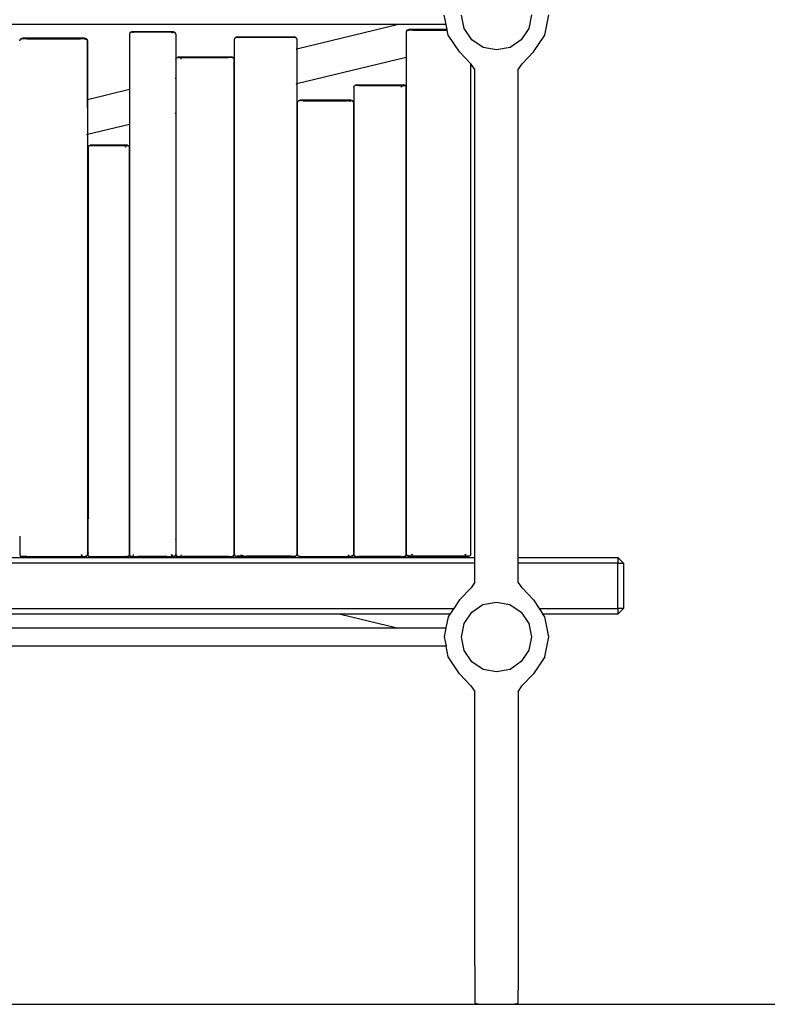
# Model space of a CAD drawing. Units: metres. Extents: x 0.58 to 6.34, y -1.57 to 0.73.
# Drawn here: x 1.98 to 2.37, y -1.57 to -1.05 of the extents above; entities that cross this region are included whole.
import ezdxf

# ---------------------------------------------------------------- set-up
doc = ezdxf.new("R2010")
doc.units = ezdxf.units.M
doc.layers.add('Edges', color=7, linetype='Continuous')

# ---------------------------------------------------------------- blocks, each defined once
blk = doc.blocks.new('console tales fr')
at = {"layer": 'Edges'}
for p, q in [((-1.15002, -0.07351), (-1.15097, -0.06856)), ((-1.14041, -0.07572), (-1.1418, -0.06858)), ((-1.1046, -0.06848), (-1.10594, -0.07563)), ((-1.09744, -0.07917), (-1.09542, -0.0685)), ((-1.17598, -0.07351), (-2.42327, -0.07345)), ((-1.31804, -0.07775), (-1.31832, -0.0788)), ((-1.31722, -0.0774), (-1.31804, -0.07775)), ((-1.31722, -0.07773), (-1.31783, -0.07801)), ((-1.31639, -0.07768), (-1.31722, -0.0774)), ((-1.2948, -0.0774), (-1.31722, -0.0774)), ((-1.31638, -0.07773), (-1.31722, -0.07773)), ((-1.31638, -0.07773), (-1.31639, -0.07768)), ((-1.31576, -0.07772), (-1.31638, -0.07773)), ((-1.31627, -0.07807), (-1.31638, -0.07773)), ((-1.31359, -0.07772), (-1.31576, -0.07772)), ((-1.29843, -0.07772), (-1.31359, -0.07772)), ((-1.29626, -0.07772), (-1.29843, -0.07772)), ((-1.29564, -0.07773), (-1.29626, -0.07772)), ((-1.29575, -0.07807), (-1.29564, -0.07773)), ((-1.29564, -0.07773), (-1.29573, -0.07809)), ((-1.29563, -0.078), (-1.29567, -0.07813)), ((-1.29563, -0.07768), (-1.29564, -0.07773)), ((-1.2948, -0.07773), (-1.29564, -0.07773)), ((-1.2948, -0.0774), (-1.29563, -0.07768)), ((-1.29563, -0.078), (-1.2948, -0.07773)), ((-1.29398, -0.07775), (-1.2948, -0.0774)), ((-1.2948, -0.07773), (-1.29419, -0.07801)), ((-1.29419, -0.07801), (-1.29398, -0.07775)), ((-1.2937, -0.0788), (-1.29398, -0.07775)), ((-1.22929, -0.08643), (-1.17598, -0.07351)), ((-1.15002, -0.07351), (-1.17598, -0.07351)), ((-1.17078, -0.0766), (-1.17116, -0.07767)), ((-1.17116, -0.07767), (-1.17116, -0.09092)), ((-1.16963, -0.07624), (-1.17078, -0.0766)), ((-1.16963, -0.07658), (-1.17048, -0.07687)), ((-1.1495, -0.07624), (-1.16963, -0.07624)), ((-1.16759, -0.07657), (-1.16963, -0.07658)), ((-1.16759, -0.07657), (-1.14944, -0.07657)), ((-1.1495, -0.07624), (-1.15002, -0.07351)), ((-1.14944, -0.07657), (-1.1495, -0.07624)), ((-1.14893, -0.07922), (-1.14944, -0.07657)), ((-1.13631, -0.08172), (-1.14041, -0.07572)), ((-1.10594, -0.07563), (-1.11001, -0.08165)), ((-1.37665, -0.08226), (-1.37625, -0.08123)), ((-1.37504, -0.08088), (-1.37625, -0.08123)), ((-1.37504, -0.08121), (-1.37593, -0.08149)), ((-1.37383, -0.08116), (-1.37504, -0.08088)), ((-1.37504, -0.08088), (-1.37309, -0.08106)), ((-1.34219, -0.08088), (-1.37504, -0.08088)), ((-1.37381, -0.08121), (-1.37504, -0.08121)), ((-1.37381, -0.08121), (-1.37383, -0.08116)), ((-1.3729, -0.0812), (-1.37381, -0.08121)), ((-1.3729, -0.0812), (-1.34432, -0.0812)), ((-1.34342, -0.08121), (-1.34432, -0.0812)), ((-1.34413, -0.08106), (-1.34219, -0.08088)), ((-1.3434, -0.08116), (-1.34342, -0.08121)), ((-1.34219, -0.08121), (-1.34342, -0.08121)), ((-1.34219, -0.08088), (-1.3434, -0.08116)), ((-1.34098, -0.08123), (-1.34219, -0.08088)), ((-1.34219, -0.08121), (-1.34129, -0.08149)), ((-1.34129, -0.08149), (-1.34098, -0.08123)), ((-1.34098, -0.08123), (-1.34057, -0.08226)), ((-1.34057, -0.08226), (-1.34057, -0.11339)), ((-1.34057, -0.11812), (-1.34057, -0.08226)), ((-1.31832, -0.0788), (-1.31832, -0.108)), ((-1.2937, -0.0788), (-1.2937, -0.10203)), ((-1.26248, -0.08152), (-1.26211, -0.08048)), ((-1.26248, -0.09447), (-1.26248, -0.08152)), ((-1.26099, -0.08013), (-1.26211, -0.08048)), ((-1.26099, -0.08046), (-1.26182, -0.08074)), ((-1.26099, -0.08013), (-1.25988, -0.08041)), ((-1.26099, -0.08013), (-1.2592, -0.08031)), ((-1.26099, -0.08013), (-1.23077, -0.08013)), ((-1.25986, -0.08046), (-1.26099, -0.08046)), ((-1.25988, -0.08041), (-1.25986, -0.08046)), ((-1.25903, -0.08045), (-1.25986, -0.08046)), ((-1.23274, -0.08045), (-1.25903, -0.08045)), ((-1.23191, -0.08046), (-1.23274, -0.08045)), ((-1.23077, -0.08013), (-1.23256, -0.08031)), ((-1.23189, -0.08041), (-1.23191, -0.08046)), ((-1.23077, -0.08046), (-1.23191, -0.08046)), ((-1.23189, -0.08041), (-1.23077, -0.08013)), ((-1.22966, -0.08048), (-1.23077, -0.08013)), ((-1.22995, -0.08074), (-1.23077, -0.08046)), ((-1.22995, -0.08074), (-1.22966, -0.08048)), ((-1.22966, -0.08048), (-1.22929, -0.08152)), ((-1.22929, -0.08152), (-1.22929, -0.08643)), ((-1.14282, -0.08819), (-1.14893, -0.07922)), ((-1.13029, -0.08579), (-1.13631, -0.08172)), ((-1.11001, -0.08165), (-1.11601, -0.08575)), ((-1.10354, -0.08815), (-1.09744, -0.07917)), ((-1.22966, -0.08652), (-1.22929, -0.08643)), ((-1.22929, -0.08643), (-1.22929, -0.105)), ((-1.13675, -0.09455), (-1.14282, -0.08819)), ((-1.12315, -0.08713), (-1.13029, -0.08579)), ((-1.11601, -0.08575), (-1.12315, -0.08713)), ((-1.10963, -0.09457), (-1.10354, -0.08815)), ((-1.29362, -0.09217), (-1.29327, -0.09117)), ((-1.29362, -0.09217), (-1.29362, -0.10201)), ((-1.29327, -0.09117), (-1.29223, -0.09084)), ((-1.29223, -0.09116), (-1.293, -0.09142)), ((-1.29119, -0.09111), (-1.29223, -0.09084)), ((-1.29223, -0.09084), (-1.29056, -0.09101)), ((-1.29223, -0.09084), (-1.26398, -0.09084)), ((-1.29223, -0.09116), (-1.29117, -0.09115)), ((-1.29117, -0.09115), (-1.29119, -0.09111)), ((-1.29117, -0.09115), (-1.29039, -0.09115)), ((-1.29084, -0.09191), (-1.29103, -0.09148)), ((-1.29084, -0.09208), (-1.29084, -0.09191)), ((-1.29039, -0.09115), (-1.26582, -0.09115)), ((-1.26504, -0.09115), (-1.26582, -0.09115)), ((-1.26398, -0.09084), (-1.26566, -0.09101)), ((-1.26502, -0.09111), (-1.26504, -0.09115)), ((-1.26398, -0.09116), (-1.26504, -0.09115)), ((-1.26398, -0.09084), (-1.26502, -0.09111)), ((-1.26294, -0.09117), (-1.26398, -0.09084)), ((-1.26321, -0.09142), (-1.26398, -0.09116)), ((-1.26321, -0.09142), (-1.26294, -0.09117)), ((-1.26294, -0.09117), (-1.2626, -0.09217)), ((-1.2626, -0.0945), (-1.2626, -0.09217)), ((-1.22929, -0.105), (-1.17116, -0.09092)), ((-1.17116, -0.09092), (-1.17078, -0.09083)), ((-1.17116, -0.09092), (-1.17116, -0.35512)), ((-1.26294, -0.09458), (-1.2626, -0.0945)), ((-1.2626, -0.0945), (-1.26248, -0.09447)), ((-1.2626, -0.11307), (-1.2626, -0.0945)), ((-1.26248, -0.11305), (-1.26248, -0.09447)), ((-1.13675, -0.35512), (-1.13675, -0.09455)), ((-1.13671, -0.0946), (-1.13675, -0.09455)), ((-1.13467, -0.09758), (-1.13671, -0.0946)), ((-1.13467, -0.35701), (-1.13467, -0.09758)), ((-1.11166, -0.09755), (-1.10963, -0.09457)), ((-1.11166, -0.35701), (-1.11166, -0.09755)), ((-1.29398, -0.1021), (-1.2937, -0.10203)), ((-1.2937, -0.10203), (-1.29362, -0.10201)), ((-1.2937, -0.10203), (-1.2937, -0.12061)), ((-1.29362, -0.10201), (-1.29362, -0.12059)), ((-1.34057, -0.11339), (-1.31832, -0.108)), ((-1.31832, -0.108), (-1.31804, -0.10793)), ((-1.31832, -0.108), (-1.31832, -0.12658)), ((-1.22966, -0.10509), (-1.22929, -0.105)), ((-1.22929, -0.105), (-1.22929, -0.3553)), ((-1.19907, -0.10698), (-1.19876, -0.10603)), ((-1.19907, -0.10698), (-1.19907, -0.35547)), ((-1.19783, -0.10572), (-1.19876, -0.10603)), ((-1.19783, -0.10602), (-1.19852, -0.10627)), ((-1.19633, -0.10588), (-1.19783, -0.10572)), ((-1.19783, -0.10572), (-1.1969, -0.10597)), ((-1.19783, -0.10572), (-1.17254, -0.10572)), ((-1.1969, -0.10597), (-1.19783, -0.10602)), ((-1.1969, -0.10597), (-1.19688, -0.10602)), ((-1.19619, -0.10601), (-1.1969, -0.10597)), ((-1.19619, -0.10601), (-1.17418, -0.10601)), ((-1.17418, -0.10601), (-1.17347, -0.10597)), ((-1.17404, -0.10588), (-1.17254, -0.10572)), ((-1.17378, -0.10673), (-1.17361, -0.10633)), ((-1.17376, -0.10689), (-1.17378, -0.10673)), ((-1.17358, -0.10634), (-1.17376, -0.10689)), ((-1.17352, -0.10638), (-1.17376, -0.10689)), ((-1.17347, -0.10597), (-1.17348, -0.10602)), ((-1.17254, -0.10572), (-1.17347, -0.10597)), ((-1.17347, -0.10597), (-1.17254, -0.10602)), ((-1.17161, -0.10603), (-1.17254, -0.10572)), ((-1.17254, -0.10602), (-1.17185, -0.10627)), ((-1.17185, -0.10627), (-1.17161, -0.10603)), ((-1.17161, -0.10603), (-1.1713, -0.10698)), ((-1.1713, -0.10698), (-1.1713, -0.35547)), ((-1.34098, -0.11349), (-1.34057, -0.11339)), ((-1.34057, -0.11339), (-1.34057, -0.13197)), ((-1.26294, -0.11316), (-1.2626, -0.11307)), ((-1.2626, -0.11307), (-1.26248, -0.11305)), ((-1.2626, -0.35477), (-1.2626, -0.11307)), ((-1.26248, -0.3548), (-1.26248, -0.11305)), ((-1.22897, -0.11501), (-1.22864, -0.1141)), ((-1.22897, -0.35547), (-1.22897, -0.11501)), ((-1.22764, -0.1138), (-1.22864, -0.1141)), ((-1.22764, -0.11409), (-1.22838, -0.11433)), ((-1.22764, -0.1138), (-1.22665, -0.11404)), ((-1.22764, -0.1138), (-1.22604, -0.11395)), ((-1.20055, -0.1138), (-1.22764, -0.1138)), ((-1.22665, -0.11404), (-1.22764, -0.11409)), ((-1.22588, -0.11408), (-1.22665, -0.11404)), ((-1.22649, -0.11438), (-1.22665, -0.11404)), ((-1.22588, -0.11408), (-1.20231, -0.11408)), ((-1.20154, -0.11404), (-1.20231, -0.11408)), ((-1.20055, -0.1138), (-1.20215, -0.11395)), ((-1.2017, -0.11438), (-1.20154, -0.11404)), ((-1.20154, -0.11432), (-1.2016, -0.11443)), ((-1.20154, -0.11404), (-1.20055, -0.1138)), ((-1.20055, -0.11409), (-1.20154, -0.11404)), ((-1.20154, -0.11432), (-1.20055, -0.11409)), ((-1.19955, -0.1141), (-1.20055, -0.1138)), ((-1.19981, -0.11433), (-1.20055, -0.11409)), ((-1.19955, -0.1141), (-1.19981, -0.11433)), ((-1.19922, -0.11501), (-1.19955, -0.1141)), ((-1.19922, -0.11501), (-1.19922, -0.35547)), ((-1.29398, -0.12068), (-1.2937, -0.12061)), ((-1.2937, -0.12061), (-1.29362, -0.12059)), ((-1.2937, -0.12061), (-1.2937, -0.34724)), ((-1.29362, -0.12059), (-1.29362, -0.34726)), ((-1.34057, -0.13197), (-1.31832, -0.12658)), ((-1.31832, -0.12658), (-1.31804, -0.12651)), ((-1.31832, -0.12658), (-1.31832, -0.34127)), ((-1.34098, -0.13207), (-1.34057, -0.13197)), ((-1.34057, -0.13197), (-1.34057, -0.33587)), ((-1.3402, -0.13889), (-1.33996, -0.13807)), ((-1.3402, -0.13889), (-1.3402, -0.33596)), ((-1.33996, -0.13807), (-1.33923, -0.1378)), ((-1.33923, -0.13806), (-1.33977, -0.13828)), ((-1.3385, -0.13802), (-1.33923, -0.1378)), ((-1.33923, -0.1378), (-1.33806, -0.13794)), ((-1.31939, -0.1378), (-1.33923, -0.1378)), ((-1.3385, -0.13802), (-1.33923, -0.13806)), ((-1.33794, -0.13805), (-1.3385, -0.13802)), ((-1.3385, -0.13802), (-1.33839, -0.13833)), ((-1.3226, -0.13805), (-1.33794, -0.13805)), ((-1.32068, -0.13805), (-1.3226, -0.13805)), ((-1.32014, -0.13805), (-1.32068, -0.13805)), ((-1.31939, -0.1378), (-1.32057, -0.13794)), ((-1.32037, -0.13868), (-1.32024, -0.13833)), ((-1.32021, -0.13834), (-1.32037, -0.13868)), ((-1.32016, -0.13837), (-1.32037, -0.13882)), ((-1.32037, -0.13882), (-1.32037, -0.13868)), ((-1.32014, -0.13805), (-1.32012, -0.13802)), ((-1.31939, -0.13806), (-1.32014, -0.13805)), ((-1.31939, -0.1378), (-1.32012, -0.13802)), ((-1.31939, -0.1378), (-1.31866, -0.13807)), ((-1.31885, -0.13828), (-1.31939, -0.13806)), ((-1.31885, -0.13828), (-1.31866, -0.13807)), ((-1.31866, -0.13807), (-1.31842, -0.13889)), ((-1.31842, -0.13889), (-1.31842, -0.34124)), ((-1.31842, -0.16737), (-1.31842, -0.27359)), ((-1.31842, -0.27359), (-1.31842, -0.35573)), ((-1.34098, -0.33578), (-1.34057, -0.33587)), ((-1.34057, -0.33587), (-1.34057, -0.35447)), ((-1.34057, -0.33587), (-1.3402, -0.33596)), ((-1.3402, -0.35456), (-1.3402, -0.33596)), ((-1.3402, -0.33596), (-1.33996, -0.33602)), ((-1.31866, -0.34119), (-1.31842, -0.34124)), ((-1.31842, -0.34124), (-1.31842, -0.35573)), ((-1.31842, -0.34124), (-1.31832, -0.34127)), ((-1.31832, -0.34127), (-1.31832, -0.35535)), ((-1.31832, -0.34127), (-1.31804, -0.34134)), ((-1.37665, -0.34572), (-1.37665, -0.35537)), ((-1.29398, -0.34717), (-1.2937, -0.34724)), ((-1.2937, -0.34724), (-1.2937, -0.35535)), ((-1.2937, -0.34724), (-1.29362, -0.34726)), ((-1.29362, -0.34726), (-1.29362, -0.35546)), ((-1.37665, -0.35537), (-1.37625, -0.35641)), ((-1.3438, -0.35546), (-1.3438, -0.35564)), ((-1.3438, -0.35546), (-1.34355, -0.35607)), ((-1.34358, -0.35609), (-1.3438, -0.35564)), ((-1.34346, -0.35603), (-1.34377, -0.35546)), ((-1.34098, -0.35437), (-1.34057, -0.35447)), ((-1.34098, -0.35641), (-1.34057, -0.35537)), ((-1.34057, -0.35447), (-1.34057, -0.35537)), ((-1.34057, -0.35447), (-1.3402, -0.35456)), ((-1.3402, -0.35573), (-1.3402, -0.35456)), ((-1.3402, -0.35456), (-1.33996, -0.35462)), ((-1.33996, -0.35655), (-1.3402, -0.35573)), ((-1.31866, -0.35655), (-1.31842, -0.35573)), ((-1.31832, -0.35535), (-1.31804, -0.35639)), ((-1.31627, -0.35607), (-1.31612, -0.35562)), ((-1.31612, -0.35562), (-1.31612, -0.35544)), ((-1.2959, -0.35562), (-1.2959, -0.35544)), ((-1.29573, -0.35605), (-1.2959, -0.35544)), ((-1.2959, -0.35544), (-1.29567, -0.35601)), ((-1.2959, -0.35562), (-1.29575, -0.35607)), ((-1.29398, -0.35639), (-1.2937, -0.35535)), ((-1.29362, -0.35546), (-1.29327, -0.35646)), ((-1.29084, -0.35572), (-1.29103, -0.35615)), ((-1.29084, -0.35572), (-1.29084, -0.35555)), ((-1.26294, -0.35469), (-1.2626, -0.35477)), ((-1.26294, -0.35646), (-1.2626, -0.35546)), ((-1.2626, -0.35546), (-1.2626, -0.35477)), ((-1.2626, -0.35477), (-1.26248, -0.3548)), ((-1.26248, -0.3553), (-1.26248, -0.3548)), ((-1.26211, -0.35633), (-1.26248, -0.3553)), ((-1.25903, -0.35564), (-1.25776, -0.35595)), ((-1.22929, -0.3553), (-1.22966, -0.35633)), ((-1.22864, -0.35638), (-1.22897, -0.35547)), ((-1.20188, -0.35571), (-1.20188, -0.35555)), ((-1.2017, -0.3561), (-1.20188, -0.35571)), ((-1.20185, -0.35555), (-1.2016, -0.35605)), ((-1.19955, -0.35638), (-1.19922, -0.35547)), ((-1.19907, -0.35547), (-1.19876, -0.35642)), ((-1.1713, -0.35547), (-1.17161, -0.35642)), ((-1.17116, -0.35512), (-1.17078, -0.35619)), ((-1.16963, -0.35621), (-1.17048, -0.35592)), ((-1.16833, -0.35584), (-1.16809, -0.35521)), ((-1.16809, -0.3554), (-1.16829, -0.35586)), ((-1.16809, -0.35521), (-1.16809, -0.3554)), ((-1.13983, -0.3554), (-1.13983, -0.35521)), ((-1.13962, -0.35586), (-1.13983, -0.3554)), ((-1.1398, -0.35521), (-1.13951, -0.3558)), ((-1.13829, -0.35621), (-1.13744, -0.35592)), ((-1.13714, -0.35619), (-1.13744, -0.35592)), ((-1.13675, -0.35512), (-1.13714, -0.35619)), ((-1.13467, -0.36001), (-2.46449, -0.36001)), ((-2.02265, -0.35696), (-1.33009, -0.35701)), ((-1.37504, -0.35675), (-1.37625, -0.35641)), ((-1.37593, -0.35615), (-1.37504, -0.35642)), ((-1.37381, -0.35643), (-1.37504, -0.35642)), ((-1.37504, -0.35675), (-1.37383, -0.35647)), ((-1.37309, -0.35657), (-1.37504, -0.35675)), ((-1.34219, -0.35675), (-1.37504, -0.35675)), ((-1.37383, -0.35647), (-1.37381, -0.35643)), ((-1.3729, -0.35643), (-1.37381, -0.35643)), ((-1.3729, -0.35643), (-1.34432, -0.35643)), ((-1.34432, -0.35643), (-1.34342, -0.35643)), ((-1.34413, -0.35657), (-1.34219, -0.35675)), ((-1.34342, -0.35643), (-1.34219, -0.35642)), ((-1.3434, -0.35647), (-1.34342, -0.35643)), ((-1.34219, -0.35675), (-1.3434, -0.35647)), ((-1.34219, -0.35642), (-1.3413, -0.35614)), ((-1.34219, -0.35675), (-1.34098, -0.35641)), ((-1.3413, -0.35614), (-1.34098, -0.35641)), ((-1.33923, -0.35682), (-1.33996, -0.35655)), ((-1.33977, -0.35634), (-1.33923, -0.35656)), ((-1.33923, -0.35656), (-1.3385, -0.3566)), ((-1.3385, -0.3566), (-1.33923, -0.35682)), ((-1.33923, -0.35682), (-1.33806, -0.35668)), ((-1.33085, -0.35682), (-1.33923, -0.35682)), ((-1.33849, -0.35657), (-1.3385, -0.3566)), ((-1.3385, -0.3566), (-1.33794, -0.35657)), ((-1.33849, -0.35657), (-1.33845, -0.35626)), ((-1.33839, -0.3563), (-1.33849, -0.35657)), ((-1.33794, -0.35657), (-1.33189, -0.35657)), ((-1.33189, -0.35657), (-1.33085, -0.35682)), ((-1.33189, -0.35657), (-1.32068, -0.35657)), ((-1.33085, -0.35682), (-1.33009, -0.35701)), ((-1.31939, -0.35682), (-1.33085, -0.35682)), ((-1.33009, -0.35701), (-1.25338, -0.35701)), ((-1.32012, -0.3566), (-1.32068, -0.35657)), ((-1.32057, -0.35668), (-1.31939, -0.35682)), ((-1.32024, -0.3563), (-1.32013, -0.35657)), ((-1.32013, -0.35657), (-1.32021, -0.35628)), ((-1.32016, -0.35625), (-1.32012, -0.35635)), ((-1.32012, -0.3566), (-1.32013, -0.35657)), ((-1.32012, -0.35635), (-1.31939, -0.35656)), ((-1.31939, -0.35656), (-1.32012, -0.3566)), ((-1.31939, -0.35682), (-1.32012, -0.3566)), ((-1.31885, -0.35634), (-1.31939, -0.35656)), ((-1.31866, -0.35655), (-1.31939, -0.35682)), ((-1.31866, -0.35655), (-1.31885, -0.35634)), ((-1.31804, -0.35639), (-1.31722, -0.35674)), ((-1.31783, -0.35613), (-1.31722, -0.35641)), ((-1.31722, -0.35641), (-1.31638, -0.35641)), ((-1.31722, -0.35674), (-1.31639, -0.35646)), ((-1.31722, -0.35674), (-1.31589, -0.35656)), ((-1.2948, -0.35674), (-1.31722, -0.35674)), ((-1.31639, -0.35646), (-1.31638, -0.35641)), ((-1.31638, -0.35641), (-1.31576, -0.35642)), ((-1.31576, -0.35642), (-1.31359, -0.35642)), ((-1.29843, -0.35642), (-1.31359, -0.35642)), ((-1.29843, -0.35642), (-1.29626, -0.35642)), ((-1.29564, -0.35641), (-1.29626, -0.35642)), ((-1.2948, -0.35674), (-1.29613, -0.35656)), ((-1.29564, -0.35641), (-1.29563, -0.35646)), ((-1.2948, -0.35641), (-1.29564, -0.35641)), ((-1.29563, -0.35646), (-1.2948, -0.35674)), ((-1.2948, -0.35641), (-1.29419, -0.35612)), ((-1.2948, -0.35674), (-1.29398, -0.35639)), ((-1.29398, -0.35639), (-1.29419, -0.35612)), ((-1.29223, -0.35679), (-1.29327, -0.35646)), ((-1.293, -0.35621), (-1.29223, -0.35647)), ((-1.29223, -0.35647), (-1.29117, -0.35648)), ((-1.29119, -0.35652), (-1.29223, -0.35679)), ((-1.29223, -0.35679), (-1.29056, -0.35662)), ((-1.29223, -0.35679), (-1.26398, -0.35679)), ((-1.29117, -0.35648), (-1.29119, -0.35652)), ((-1.29117, -0.35648), (-1.29039, -0.35648)), ((-1.26582, -0.35648), (-1.29039, -0.35648)), ((-1.26582, -0.35648), (-1.26504, -0.35648)), ((-1.26566, -0.35662), (-1.26398, -0.35679)), ((-1.26504, -0.35648), (-1.26398, -0.35647)), ((-1.26502, -0.35652), (-1.26504, -0.35648)), ((-1.26398, -0.35679), (-1.26502, -0.35652)), ((-1.26398, -0.35647), (-1.26321, -0.3562)), ((-1.26294, -0.35646), (-1.26398, -0.35679)), ((-1.26294, -0.35646), (-1.26321, -0.3562)), ((-1.26099, -0.35668), (-1.26211, -0.35633)), ((-1.26182, -0.35607), (-1.26099, -0.35635)), ((-1.25986, -0.35635), (-1.26099, -0.35635)), ((-1.26099, -0.35668), (-1.25988, -0.3564)), ((-1.26099, -0.35668), (-1.2592, -0.3565)), ((-1.26099, -0.35668), (-1.25474, -0.35668)), ((-1.25986, -0.35635), (-1.25988, -0.3564)), ((-1.25903, -0.35636), (-1.25986, -0.35635)), ((-1.25903, -0.35636), (-1.25604, -0.35636)), ((-1.25604, -0.35636), (-1.25474, -0.35668)), ((-1.23274, -0.35636), (-1.25604, -0.35636)), ((-1.25474, -0.35668), (-1.25338, -0.35701)), ((-1.23077, -0.35668), (-1.25474, -0.35668)), ((-1.25338, -0.35701), (-1.13467, -0.35701)), ((-1.23274, -0.35636), (-1.23191, -0.35635)), ((-1.23256, -0.3565), (-1.23077, -0.35668)), ((-1.23189, -0.3564), (-1.23191, -0.35635)), ((-1.23191, -0.35635), (-1.23077, -0.35635)), ((-1.23077, -0.35668), (-1.23189, -0.3564)), ((-1.23077, -0.35635), (-1.22995, -0.35607)), ((-1.23077, -0.35668), (-1.22966, -0.35633)), ((-1.22966, -0.35633), (-1.22995, -0.35607)), ((-1.22764, -0.35669), (-1.22864, -0.35638)), ((-1.22838, -0.35615), (-1.22764, -0.3564)), ((-1.22764, -0.3564), (-1.22665, -0.35644)), ((-1.22665, -0.35644), (-1.22764, -0.35669)), ((-1.22764, -0.35669), (-1.22604, -0.35653)), ((-1.20055, -0.35669), (-1.22764, -0.35669)), ((-1.22663, -0.3564), (-1.22665, -0.35644)), ((-1.22665, -0.35644), (-1.22588, -0.35641)), ((-1.22588, -0.35641), (-1.20231, -0.35641)), ((-1.20231, -0.35641), (-1.20154, -0.35644)), ((-1.20055, -0.35669), (-1.20215, -0.35653)), ((-1.20154, -0.35644), (-1.20156, -0.3564)), ((-1.20154, -0.35644), (-1.20055, -0.3564)), ((-1.20055, -0.35669), (-1.20154, -0.35644)), ((-1.19981, -0.35615), (-1.20055, -0.3564)), ((-1.20055, -0.35669), (-1.19955, -0.35638)), ((-1.19955, -0.35638), (-1.19981, -0.35615)), ((-1.19876, -0.35642), (-1.19783, -0.35673)), ((-1.19852, -0.35618), (-1.19783, -0.35643)), ((-1.19783, -0.35643), (-1.1969, -0.35648)), ((-1.1969, -0.35648), (-1.19783, -0.35673)), ((-1.19633, -0.35657), (-1.19783, -0.35673)), ((-1.17254, -0.35673), (-1.19783, -0.35673)), ((-1.1969, -0.35648), (-1.19688, -0.35643)), ((-1.1969, -0.35648), (-1.19619, -0.35644)), ((-1.17418, -0.35644), (-1.19619, -0.35644)), ((-1.17418, -0.35644), (-1.17347, -0.35648)), ((-1.17404, -0.35657), (-1.17254, -0.35673)), ((-1.17347, -0.35648), (-1.17348, -0.35643)), ((-1.17347, -0.35648), (-1.17254, -0.35643)), ((-1.17254, -0.35673), (-1.17347, -0.35648)), ((-1.17254, -0.35643), (-1.17185, -0.35618)), ((-1.17161, -0.35642), (-1.17254, -0.35673)), ((-1.17185, -0.35618), (-1.17161, -0.35642)), ((-1.17078, -0.35619), (-1.16963, -0.35655)), ((-1.16963, -0.35621), (-1.16845, -0.35621)), ((-1.16847, -0.35626), (-1.16963, -0.35655)), ((-1.16777, -0.35637), (-1.16963, -0.35655)), ((-1.13829, -0.35655), (-1.16963, -0.35655)), ((-1.16845, -0.35621), (-1.16847, -0.35626)), ((-1.16845, -0.35621), (-1.16759, -0.35622)), ((-1.16759, -0.35622), (-1.14033, -0.35622)), ((-1.14033, -0.35622), (-1.13947, -0.35621)), ((-1.14015, -0.35637), (-1.13829, -0.35655)), ((-1.13945, -0.35626), (-1.13947, -0.35621)), ((-1.13947, -0.35621), (-1.13829, -0.35621)), ((-1.13829, -0.35655), (-1.13945, -0.35626)), ((-1.13714, -0.35619), (-1.13829, -0.35655)), ((-1.13467, -0.36001), (-1.13467, -0.35701)), ((-1.13467, -0.37017), (-1.13467, -0.36001)), ((-1.11166, -0.35701), (-1.05876, -0.35701)), ((-1.11166, -0.36001), (-1.11166, -0.35701)), ((-1.05876, -0.36001), (-1.11166, -0.36001)), ((-1.11166, -0.3702), (-1.11166, -0.36001)), ((-1.05575, -0.36001), (-1.05876, -0.35701)), ((-1.05876, -0.35701), (-1.05876, -0.36001)), ((-1.05876, -0.38407), (-1.05876, -0.36001)), ((-1.05876, -0.36001), (-1.05575, -0.36001)), ((-1.05575, -0.36001), (-1.05575, -0.38407)), ((-1.13467, -0.37017), (-1.13671, -0.37315)), ((-1.10963, -0.37318), (-1.11166, -0.3702)), ((-1.13671, -0.37315), (-1.14282, -0.37956)), ((-1.10354, -0.3796), (-1.10963, -0.37318)), ((-1.14282, -0.37956), (-1.14588, -0.38407)), ((-1.13638, -0.38617), (-1.13038, -0.38207)), ((-1.13038, -0.38207), (-1.12325, -0.38069)), ((-1.12325, -0.38069), (-1.1161, -0.38203)), ((-1.1161, -0.38203), (-1.11008, -0.3861)), ((-1.10354, -0.3796), (-1.10051, -0.38407)), ((-2.45334, -0.38407), (-1.14588, -0.38407)), ((-1.20606, -0.38707), (-2.39337, -0.38707)), ((-1.20606, -0.38707), (-1.17595, -0.39437)), ((-1.14793, -0.38707), (-1.20606, -0.38707)), ((-1.14793, -0.38707), (-1.14893, -0.38853)), ((-1.14588, -0.38407), (-1.14793, -0.38707)), ((-1.14045, -0.39219), (-1.13638, -0.38617)), ((-1.11008, -0.3861), (-1.10598, -0.3921)), ((-1.10051, -0.38407), (-1.05876, -0.38407)), ((-1.10051, -0.38407), (-1.09847, -0.38707)), ((-1.09744, -0.38859), (-1.09847, -0.38707)), ((-1.05876, -0.38707), (-1.09847, -0.38707)), ((-1.05876, -0.38407), (-1.05876, -0.38707)), ((-1.05876, -0.38707), (-1.05575, -0.38407)), ((-1.05575, -0.38407), (-1.05876, -0.38407)), ((-1.14893, -0.38853), (-1.15005, -0.39437)), ((-1.1418, -0.39933), (-1.14045, -0.39219)), ((-1.10598, -0.3921), (-1.1046, -0.39924)), ((-1.09542, -0.39925), (-1.09744, -0.38859)), ((-2.42324, -0.39431), (-1.17595, -0.39437)), ((-1.17595, -0.39437), (-1.15005, -0.39437)), ((-1.15005, -0.39437), (-1.15097, -0.39919)), ((-1.15097, -0.39919), (-1.15001, -0.40426)), ((-1.14041, -0.40647), (-1.1418, -0.39933)), ((-1.1046, -0.39924), (-1.10594, -0.40638)), ((-1.09747, -0.40991), (-1.09542, -0.39925)), ((-1.15001, -0.40426), (-2.4492, -0.4042)), ((-1.14895, -0.40986), (-1.15001, -0.40426)), ((-1.13631, -0.41247), (-1.14041, -0.40647)), ((-1.10594, -0.40638), (-1.11001, -0.4124)), ((-1.14286, -0.41884), (-1.14895, -0.40986)), ((-1.13029, -0.41654), (-1.13631, -0.41247)), ((-1.11001, -0.4124), (-1.11601, -0.4165)), ((-1.09747, -0.40991), (-1.10358, -0.41888)), ((-1.14286, -0.41884), (-1.13676, -0.42529)), ((-1.12315, -0.41788), (-1.13029, -0.41654)), ((-1.11601, -0.4165), (-1.12315, -0.41788)), ((-1.10358, -0.41888), (-1.10969, -0.42533)), ((-1.13676, -0.42529), (-1.13473, -0.42837)), ((-1.13475, -0.5741), (-1.13473, -0.42837)), ((-1.11172, -0.4284), (-1.11173, -0.5769)), ((-1.11172, -0.4284), (-1.10969, -0.42533)), ((-1.13475, -0.5741), (-1.13474, -0.57689)), ((-1.13474, -0.57689), (-1.13474, -0.58312)), ((-1.11173, -0.5769), (-1.11172, -0.58261)), ((-1.13474, -0.58312), (-1.13471, -0.586)), ((-1.13471, -0.586), (-1.1347, -0.58713)), ((-1.11172, -0.58261), (-1.11169, -0.58713)), ((-1.1347, -0.58713), (-1.13473, -0.5893)), ((-1.13473, -0.5893), (-1.1347, -0.59405)), ((-1.11169, -0.59405), (-1.11169, -0.58713)), ((-1.1347, -0.59405), (-1.13183, -0.59449)), ((-1.13183, -0.59449), (-1.1232, -0.59463)), ((-1.1232, -0.59463), (-1.11457, -0.59449)), ((-1.11457, -0.59449), (-1.11169, -0.59405))]:
    blk.add_line(p, q, dxfattribs=at)

msp = doc.modelspace()

# ---------------------------------------------------------------- linework, layer by layer
msp.add_line((0.57932, -1.57), (6.34403, -1.57))

# ---------------------------------------------------------------- block references
msp.add_blockref('console tales fr', (3.35344, -0.97537))

doc.saveas('drawing.dxf')
